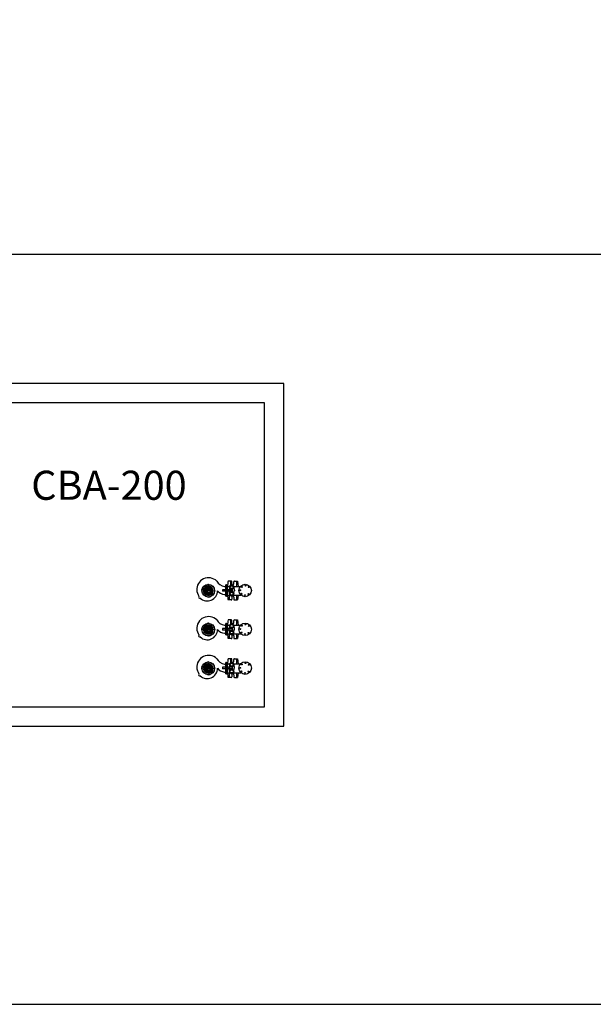
# Model space of a CAD drawing. Units: millimetres. Extents: x -2562676 to 1060960, y 514456 to 2592002.
# Drawn here: x -362784 to -353915, y 2184999 to 2200226 of the extents above; entities that cross this region are included whole.
import ezdxf

# ---------------------------------------------------------------- set-up
doc = ezdxf.new("R2010")
doc.units = ezdxf.units.MM
doc.header["$LTSCALE"] = 10
doc.layers.add('LAYOUT', color=8, linetype='Continuous')
doc.styles.add('TIT', font='swissk.ttf', dxfattribs={"height": 0.8})

# ---------------------------------------------------------------- blocks, each defined once
blk = doc.blocks.new('layout')
at = {"layer": 'LAYOUT'}
for p, q in [((1648833, 593267), (1721268, 593267)), ((1670133, 591267), (1654833, 591267)), ((1670133, 585967), (1670133, 591267)), ((1669833, 590967), (1665833, 590967)), ((1669833, 586267), (1669833, 590967)), ((1668888, 588063), (1668884, 588067)), ((1668888, 588063), (1668884, 588058)), ((1668890, 588078), (1668885, 588075)), ((1668890, 588078), (1668887, 588084)), ((1668916, 588063), (1668888, 588063)), ((1668894, 588093), (1668889, 588091)), ((1668927, 588070), (1668890, 588078)), ((1668894, 588093), (1668893, 588099)), ((1668927, 588079), (1668894, 588093)), ((1668902, 588107), (1668896, 588105)), ((1668902, 588107), (1668902, 588113)), ((1668931, 588086), (1668902, 588107)), ((1668913, 588118), (1668906, 588118)), ((1668913, 588118), (1668913, 588124)), ((1668942, 588086), (1668913, 588118)), ((1669002, 588066), (1668916, 588066)), ((1668925, 588127), (1668919, 588128)), ((1668925, 588127), (1668927, 588133)), ((1668949, 588086), (1668925, 588127)), ((1668980, 588086), (1668927, 588086)), ((1668927, 588086), (1668927, 588065)), ((1668927, 588065), (1668980, 588065)), ((1668939, 588134), (1668934, 588136)), ((1668939, 588134), (1668942, 588139)), ((1668955, 588086), (1668939, 588134)), ((1668955, 588137), (1668950, 588140)), ((1668955, 588137), (1668959, 588141)), ((1668960, 588086), (1668955, 588137)), ((1668965, 588086), (1668970, 588137)), ((1668970, 588137), (1668966, 588141)), ((1668970, 588137), (1668975, 588140)), ((1668970, 588086), (1668985, 588134)), ((1668976, 588086), (1669000, 588127)), ((1668980, 588082), (1669012, 588118)), ((1668980, 588075), (1669022, 588107)), ((1668980, 588071), (1669030, 588093)), ((1668980, 588065), (1668980, 588086)), ((1668980, 588066), (1669035, 588078)), ((1668985, 588134), (1668982, 588139)), ((1668985, 588134), (1668991, 588136)), ((1669000, 588127), (1668998, 588133)), ((1669000, 588127), (1669005, 588128)), ((1669009, 588063), (1669037, 588063)), ((1669012, 588118), (1669011, 588124)), ((1669012, 588118), (1669018, 588118)), ((1669022, 588107), (1669023, 588113)), ((1669022, 588107), (1669028, 588105)), ((1669030, 588093), (1669032, 588099)), ((1669030, 588093), (1669036, 588091)), ((1669035, 588078), (1669038, 588084)), ((1669035, 588078), (1669040, 588075)), ((1669037, 588063), (1669041, 588067)), ((1669037, 588063), (1669041, 588058)), ((1669336, 588079), (1669184, 588079)), ((1669184, 588079), (1669184, 588055)), ((1669213, 588128), (1669233, 588128)), ((1669233, 587980), (1669233, 588155)), ((1669246, 588154), (1669233, 588155)), ((1669246, 588154), (1669259, 588155)), ((1669246, 587980), (1669246, 588154)), ((1669246, 587980), (1669246, 588154)), ((1669260, 587980), (1669259, 588155)), ((1669259, 588130), (1669291, 588130)), ((1669267, 588194), (1669262, 588130)), ((1669269, 588211), (1669267, 588194)), ((1669318, 588211), (1669269, 588211)), ((1669289, 588118), (1669283, 588072)), ((1669289, 588017), (1669283, 588063)), ((1669307, 588211), (1669307, 588150)), ((1669327, 588169), (1669327, 588202)), ((1669336, 588055), (1669336, 588079)), ((1669342, 588154), (1669342, 588154)), ((1669357, 588169), (1669357, 588202)), ((1669357, 588130), (1669459, 588130)), ((1669359, 588118), (1669364, 588073)), ((1669359, 588017), (1669364, 588063)), ((1669366, 588211), (1669415, 588211)), ((1669400, 588211), (1669400, 588130)), ((1669415, 588211), (1669423, 588130)), ((1668890, 588047), (1668885, 588051)), ((1668890, 588047), (1668887, 588042)), ((1668894, 588033), (1668889, 588035)), ((1668947, 588060), (1668890, 588047)), ((1668894, 588033), (1668893, 588027)), ((1668948, 588056), (1668894, 588033)), ((1668902, 588019), (1668896, 588020)), ((1668948, 588052), (1668902, 588019)), ((1668902, 588019), (1668902, 588013)), ((1668913, 588008), (1668906, 588008)), ((1668948, 588047), (1668913, 588008)), ((1668913, 588008), (1668913, 588002)), ((1669002, 588060), (1668916, 588060)), ((1668925, 587998), (1668919, 587997)), ((1668948, 588038), (1668925, 587998)), ((1668925, 587998), (1668927, 587993)), ((1668939, 587992), (1668934, 587990)), ((1668954, 588038), (1668939, 587992)), ((1668939, 587992), (1668942, 587987)), ((1668994, 588059), (1668948, 588059)), ((1668948, 588059), (1668948, 588038)), ((1668948, 588038), (1668994, 588038)), ((1668955, 587989), (1668950, 587985)), ((1668960, 588038), (1668955, 587989)), ((1668955, 587989), (1668959, 587984)), ((1668965, 588038), (1668970, 587989)), ((1668970, 587989), (1668966, 587984)), ((1668970, 588038), (1668985, 587992)), ((1668970, 587989), (1668975, 587985)), ((1668977, 588038), (1669000, 587998)), ((1668985, 587992), (1668982, 587987)), ((1668984, 588038), (1669012, 588008)), ((1668985, 587992), (1668991, 587990)), ((1668994, 588038), (1668994, 588059)), ((1668994, 588056), (1669035, 588047)), ((1668994, 588049), (1669030, 588033)), ((1668994, 588040), (1669022, 588019)), ((1669000, 587998), (1668998, 587993)), ((1669000, 587998), (1669005, 587997)), ((1669012, 588008), (1669011, 588002)), ((1669012, 588008), (1669018, 588008)), ((1669022, 588019), (1669028, 588020)), ((1669022, 588019), (1669023, 588013)), ((1669030, 588033), (1669036, 588035)), ((1669030, 588033), (1669032, 588027)), ((1669035, 588047), (1669040, 588051)), ((1669035, 588047), (1669038, 588042)), ((1669336, 588055), (1669184, 588055)), ((1669213, 588006), (1669233, 588006)), ((1669233, 587980), (1669246, 587980)), ((1669260, 587980), (1669246, 587980)), ((1669259, 587995), (1669296, 587995)), ((1669262, 587995), (1669267, 587938)), ((1669267, 587938), (1669269, 587922)), ((1669318, 587922), (1669269, 587922)), ((1669284, 587995), (1669284, 587922)), ((1669327, 587963), (1669327, 587931)), ((1669351, 587995), (1669468, 587995)), ((1669357, 587963), (1669357, 587931)), ((1669366, 587978), (1669366, 587978)), ((1669366, 587922), (1669415, 587922)), ((1669400, 587995), (1669400, 587922)), ((1669422, 587995), (1669415, 587922)), ((1669269, 587611), (1669267, 587594)), ((1669318, 587611), (1669269, 587611)), ((1669307, 587611), (1669307, 587550)), ((1669366, 587611), (1669415, 587611)), ((1669400, 587611), (1669400, 587530)), ((1669415, 587611), (1669423, 587530)), ((1668888, 587463), (1668884, 587467)), ((1668888, 587463), (1668884, 587458)), ((1668890, 587478), (1668885, 587475)), ((1668890, 587478), (1668887, 587484)), ((1668916, 587463), (1668888, 587463)), ((1668894, 587493), (1668889, 587491)), ((1668927, 587470), (1668890, 587478)), ((1668947, 587460), (1668890, 587447)), ((1668894, 587493), (1668893, 587499)), ((1668927, 587479), (1668894, 587493)), ((1668948, 587456), (1668894, 587433)), ((1668902, 587507), (1668896, 587505)), ((1668902, 587507), (1668902, 587513)), ((1668931, 587486), (1668902, 587507)), ((1668948, 587452), (1668902, 587419)), ((1668913, 587518), (1668906, 587518)), ((1668913, 587518), (1668913, 587524)), ((1668942, 587486), (1668913, 587518)), ((1669002, 587466), (1668916, 587466)), ((1669002, 587460), (1668916, 587460)), ((1668925, 587527), (1668919, 587528)), ((1668925, 587527), (1668927, 587533)), ((1668949, 587486), (1668925, 587527)), ((1668980, 587486), (1668927, 587486)), ((1668927, 587486), (1668927, 587465)), ((1668927, 587465), (1668980, 587465)), ((1668939, 587534), (1668934, 587536)), ((1668939, 587534), (1668942, 587539)), ((1668955, 587486), (1668939, 587534)), ((1668994, 587459), (1668948, 587459)), ((1668948, 587459), (1668948, 587438)), ((1668955, 587537), (1668950, 587540)), ((1668955, 587537), (1668959, 587541)), ((1668960, 587486), (1668955, 587537)), ((1668965, 587486), (1668970, 587537)), ((1668970, 587537), (1668966, 587541)), ((1668970, 587537), (1668975, 587540)), ((1668970, 587486), (1668985, 587534)), ((1668976, 587486), (1669000, 587527)), ((1668980, 587482), (1669012, 587518)), ((1668980, 587475), (1669022, 587507)), ((1668980, 587471), (1669030, 587493)), ((1668980, 587465), (1668980, 587486)), ((1668980, 587466), (1669035, 587478)), ((1668985, 587534), (1668982, 587539)), ((1668985, 587534), (1668991, 587536)), ((1668994, 587438), (1668994, 587459)), ((1668994, 587456), (1669035, 587447)), ((1669000, 587527), (1668998, 587533)), ((1669000, 587527), (1669005, 587528)), ((1669009, 587463), (1669037, 587463)), ((1669012, 587518), (1669011, 587524)), ((1669012, 587518), (1669018, 587518)), ((1669022, 587507), (1669023, 587513)), ((1669022, 587507), (1669028, 587505)), ((1669030, 587493), (1669032, 587499)), ((1669030, 587493), (1669036, 587491)), ((1669035, 587478), (1669038, 587484)), ((1669035, 587478), (1669040, 587475)), ((1669037, 587463), (1669041, 587467)), ((1669037, 587463), (1669041, 587458)), ((1669336, 587479), (1669184, 587479)), ((1669184, 587479), (1669184, 587455)), ((1669336, 587455), (1669184, 587455)), ((1669213, 587528), (1669233, 587528)), ((1669233, 587380), (1669233, 587555)), ((1669246, 587554), (1669233, 587555)), ((1669246, 587554), (1669259, 587555)), ((1669246, 587380), (1669246, 587554)), ((1669246, 587380), (1669246, 587554)), ((1669260, 587380), (1669259, 587555)), ((1669259, 587530), (1669291, 587530)), ((1669267, 587594), (1669262, 587530)), ((1669289, 587518), (1669283, 587472)), ((1669289, 587417), (1669283, 587463)), ((1669327, 587569), (1669327, 587602)), ((1669336, 587455), (1669336, 587479)), ((1669342, 587554), (1669342, 587554)), ((1669357, 587569), (1669357, 587602)), ((1669357, 587530), (1669459, 587530)), ((1669359, 587518), (1669364, 587473)), ((1669359, 587417), (1669364, 587463)), ((1668890, 587447), (1668885, 587451)), ((1668890, 587447), (1668887, 587442)), ((1668894, 587433), (1668889, 587435)), ((1668894, 587433), (1668893, 587427)), ((1668902, 587419), (1668896, 587420)), ((1668902, 587419), (1668902, 587413)), ((1668913, 587408), (1668906, 587408)), ((1668948, 587447), (1668913, 587408)), ((1668913, 587408), (1668913, 587402)), ((1668925, 587398), (1668919, 587397)), ((1668948, 587438), (1668925, 587398)), ((1668925, 587398), (1668927, 587393)), ((1668939, 587392), (1668934, 587390)), ((1668954, 587438), (1668939, 587392)), ((1668939, 587392), (1668942, 587387)), ((1668948, 587438), (1668994, 587438)), ((1668955, 587389), (1668950, 587385)), ((1668960, 587438), (1668955, 587389)), ((1668955, 587389), (1668959, 587384)), ((1668965, 587438), (1668970, 587389)), ((1668970, 587389), (1668966, 587384)), ((1668970, 587438), (1668985, 587392)), ((1668970, 587389), (1668975, 587385)), ((1668977, 587438), (1669000, 587398)), ((1668985, 587392), (1668982, 587387)), ((1668984, 587438), (1669012, 587408)), ((1668985, 587392), (1668991, 587390)), ((1668994, 587449), (1669030, 587433)), ((1668994, 587440), (1669022, 587419)), ((1669000, 587398), (1668998, 587393)), ((1669000, 587398), (1669005, 587397)), ((1669012, 587408), (1669011, 587402)), ((1669012, 587408), (1669018, 587408)), ((1669022, 587419), (1669028, 587420)), ((1669022, 587419), (1669023, 587413)), ((1669030, 587433), (1669036, 587435)), ((1669030, 587433), (1669032, 587427)), ((1669035, 587447), (1669040, 587451)), ((1669035, 587447), (1669038, 587442)), ((1669213, 587406), (1669233, 587406)), ((1669233, 587380), (1669246, 587380)), ((1669260, 587380), (1669246, 587380)), ((1669259, 587395), (1669296, 587395)), ((1669262, 587395), (1669267, 587338)), ((1669267, 587338), (1669269, 587322)), ((1669318, 587322), (1669269, 587322)), ((1669284, 587395), (1669284, 587322)), ((1669327, 587363), (1669327, 587331)), ((1669351, 587395), (1669468, 587395)), ((1669357, 587363), (1669357, 587331)), ((1669366, 587378), (1669366, 587378)), ((1669366, 587322), (1669415, 587322)), ((1669400, 587395), (1669400, 587322)), ((1669422, 587395), (1669415, 587322)), ((1669269, 587011), (1669267, 586994)), ((1669318, 587011), (1669269, 587011)), ((1669307, 587011), (1669307, 586950)), ((1669327, 586969), (1669327, 587002)), ((1669357, 586969), (1669357, 587002)), ((1669366, 587011), (1669415, 587011)), ((1669400, 587011), (1669400, 586930)), ((1669415, 587011), (1669423, 586930)), ((1668888, 586863), (1668884, 586867)), ((1668888, 586863), (1668884, 586858)), ((1668890, 586878), (1668885, 586875)), ((1668890, 586847), (1668885, 586851)), ((1668890, 586878), (1668887, 586884)), ((1668890, 586847), (1668887, 586842)), ((1668916, 586863), (1668888, 586863)), ((1668894, 586893), (1668889, 586891)), ((1668927, 586870), (1668890, 586878)), ((1668947, 586860), (1668890, 586847)), ((1668894, 586893), (1668893, 586899)), ((1668927, 586879), (1668894, 586893)), ((1668948, 586856), (1668894, 586833)), ((1668902, 586907), (1668896, 586905)), ((1668902, 586907), (1668902, 586913)), ((1668931, 586886), (1668902, 586907)), ((1668948, 586852), (1668902, 586819)), ((1668913, 586918), (1668906, 586918)), ((1668913, 586918), (1668913, 586924)), ((1668942, 586886), (1668913, 586918)), ((1668948, 586847), (1668913, 586808)), ((1669002, 586866), (1668916, 586866)), ((1669002, 586860), (1668916, 586860)), ((1668925, 586927), (1668919, 586928)), ((1668925, 586927), (1668927, 586933)), ((1668949, 586886), (1668925, 586927)), ((1668980, 586886), (1668927, 586886)), ((1668927, 586886), (1668927, 586865)), ((1668927, 586865), (1668980, 586865)), ((1668939, 586934), (1668934, 586936)), ((1668939, 586934), (1668942, 586939)), ((1668955, 586886), (1668939, 586934)), ((1668994, 586859), (1668948, 586859)), ((1668948, 586859), (1668948, 586838)), ((1668955, 586937), (1668950, 586940)), ((1668955, 586937), (1668959, 586941)), ((1668960, 586886), (1668955, 586937)), ((1668965, 586886), (1668970, 586937)), ((1668970, 586937), (1668966, 586941)), ((1668970, 586937), (1668975, 586940)), ((1668970, 586886), (1668985, 586934)), ((1668976, 586886), (1669000, 586927)), ((1668980, 586882), (1669012, 586918)), ((1668980, 586875), (1669022, 586907)), ((1668980, 586871), (1669030, 586893)), ((1668980, 586865), (1668980, 586886)), ((1668980, 586866), (1669035, 586878)), ((1668985, 586934), (1668982, 586939)), ((1668985, 586934), (1668991, 586936)), ((1668994, 586838), (1668994, 586859)), ((1668994, 586856), (1669035, 586847)), ((1668994, 586849), (1669030, 586833)), ((1669000, 586927), (1668998, 586933)), ((1669000, 586927), (1669005, 586928)), ((1669009, 586863), (1669037, 586863)), ((1669012, 586918), (1669011, 586924)), ((1669012, 586918), (1669018, 586918)), ((1669022, 586907), (1669023, 586913)), ((1669022, 586907), (1669028, 586905)), ((1669030, 586893), (1669032, 586899)), ((1669030, 586893), (1669036, 586891)), ((1669035, 586878), (1669038, 586884)), ((1669035, 586878), (1669040, 586875)), ((1669035, 586847), (1669040, 586851)), ((1669035, 586847), (1669038, 586842)), ((1669037, 586863), (1669041, 586867)), ((1669037, 586863), (1669041, 586858)), ((1669336, 586879), (1669184, 586879)), ((1669184, 586879), (1669184, 586855)), ((1669336, 586855), (1669184, 586855)), ((1669213, 586928), (1669233, 586928)), ((1669233, 586780), (1669233, 586955)), ((1669246, 586954), (1669233, 586955)), ((1669246, 586954), (1669259, 586955)), ((1669246, 586780), (1669246, 586954)), ((1669246, 586780), (1669246, 586954)), ((1669260, 586780), (1669259, 586955)), ((1669259, 586930), (1669291, 586930)), ((1669267, 586994), (1669262, 586930)), ((1669289, 586918), (1669283, 586872)), ((1669289, 586817), (1669283, 586863)), ((1669336, 586855), (1669336, 586879)), ((1669342, 586954), (1669342, 586954)), ((1669357, 586930), (1669459, 586930)), ((1669359, 586918), (1669364, 586873)), ((1669359, 586817), (1669364, 586863)), ((1668894, 586833), (1668889, 586835)), ((1668894, 586833), (1668893, 586827)), ((1668902, 586819), (1668896, 586820)), ((1668902, 586819), (1668902, 586813)), ((1668913, 586808), (1668906, 586808)), ((1668913, 586808), (1668913, 586802)), ((1668925, 586798), (1668919, 586797)), ((1668948, 586838), (1668925, 586798)), ((1668925, 586798), (1668927, 586793)), ((1668939, 586792), (1668934, 586790)), ((1668954, 586838), (1668939, 586792)), ((1668939, 586792), (1668942, 586787)), ((1668948, 586838), (1668994, 586838)), ((1668955, 586789), (1668950, 586785)), ((1668960, 586838), (1668955, 586789)), ((1668955, 586789), (1668959, 586784)), ((1668965, 586838), (1668970, 586789)), ((1668970, 586789), (1668966, 586784)), ((1668970, 586838), (1668985, 586792)), ((1668970, 586789), (1668975, 586785)), ((1668977, 586838), (1669000, 586798)), ((1668985, 586792), (1668982, 586787)), ((1668984, 586838), (1669012, 586808)), ((1668985, 586792), (1668991, 586790)), ((1668994, 586840), (1669022, 586819)), ((1669000, 586798), (1668998, 586793)), ((1669000, 586798), (1669005, 586797)), ((1669012, 586808), (1669011, 586802)), ((1669012, 586808), (1669018, 586808)), ((1669022, 586819), (1669028, 586820)), ((1669022, 586819), (1669023, 586813)), ((1669030, 586833), (1669036, 586835)), ((1669030, 586833), (1669032, 586827)), ((1669213, 586806), (1669233, 586806)), ((1669233, 586780), (1669246, 586780)), ((1669260, 586780), (1669246, 586780)), ((1669259, 586795), (1669296, 586795)), ((1669262, 586795), (1669267, 586738)), ((1669267, 586738), (1669269, 586722)), ((1669318, 586722), (1669269, 586722)), ((1669284, 586795), (1669284, 586722)), ((1669327, 586763), (1669327, 586731)), ((1669351, 586795), (1669468, 586795)), ((1669357, 586763), (1669357, 586731)), ((1669366, 586778), (1669366, 586778)), ((1669366, 586722), (1669415, 586722)), ((1669400, 586795), (1669400, 586722)), ((1669422, 586795), (1669415, 586722)), ((1665833, 586267), (1669833, 586267)), ((1654833, 585967), (1670133, 585967))]:
    blk.add_line(p, q, dxfattribs=at)
blk.add_lwpolyline([(1658405, 656623), (1650075, 653823), (1646342, 644410), (1640892, 638336), (1638179, 629569), (1634511, 621412), (1628850, 610215), (1627494, 601214), (1627452, 595869), (1625833, 581667), (1643366, 581667), (1653128, 581667), (1658883, 581667), (1674400, 581667), (1681461, 581667)], dxfattribs=at)
for centre, radius in [((1668864, 588063), 5.37), ((1668867, 588085), 5.37), ((1668962, 588063), 98.3), ((1668962, 588063), 63.9), ((1668962, 588161), 5.37), ((1669034, 588130), 5.37), ((1669061, 588063), 5.37), ((1669324, 588118), 31.8), ((1669324, 588118), 22.8), ((1669533, 588067), 96.9), ((1669458, 588070), 6.64), ((1669482, 588122), 6.64), ((1669536, 588142), 6.64), ((1669588, 588118), 6.64), ((1668962, 587965), 5.37), ((1668984, 587967), 5.37), ((1669324, 588017), 31.8), ((1669324, 588017), 22.8), ((1669478, 588017), 6.64), ((1669530, 587993), 6.64), ((1669583, 588012), 6.64), ((1668864, 587463), 5.37), ((1668867, 587485), 5.37), ((1668962, 587463), 98.3), ((1668962, 587463), 63.9), ((1668962, 587561), 5.37), ((1669034, 587530), 5.37), ((1669061, 587463), 5.37), ((1669324, 587518), 31.8), ((1669324, 587518), 22.8), ((1669533, 587467), 96.9), ((1669458, 587470), 6.64), ((1669482, 587522), 6.64), ((1669536, 587542), 6.64), ((1669588, 587518), 6.64), ((1668962, 587365), 5.37), ((1668984, 587367), 5.37), ((1669324, 587417), 31.8), ((1669324, 587417), 22.8), ((1669478, 587417), 6.64), ((1669530, 587393), 6.64), ((1669583, 587412), 6.64), ((1668864, 586863), 5.37), ((1668867, 586885), 5.37), ((1668962, 586863), 98.3), ((1668962, 586863), 63.9), ((1668962, 586961), 5.37), ((1669034, 586930), 5.37), ((1669061, 586863), 5.37), ((1669324, 586918), 31.8), ((1669324, 586817), 31.8), ((1669324, 586918), 22.8), ((1669533, 586867), 96.9), ((1669458, 586870), 6.64), ((1669482, 586922), 6.64), ((1669536, 586942), 6.64), ((1669588, 586918), 6.64), ((1668962, 586765), 5.37), ((1668984, 586767), 5.37), ((1669324, 586817), 22.8), ((1669478, 586817), 6.64), ((1669530, 586793), 6.64), ((1669583, 586812), 6.64)]:
    blk.add_circle(centre, radius, dxfattribs=at)
for centre, radius, start, end in [((1668967, 588080), 183, 46.1686, 183.9904), ((1668977, 588089), 193, 182.8059, 214.9247), ((1668946, 588064), 159, 226.7813, 359.6259), ((1669242, 588298), 172, 210.0084, 260.0172), ((1669231, 588169), 164, 220.2597, 263.4839), ((1669280, 588073), 3.55, 271.8592, 11.3035), ((1669280, 588062), 3.55, 348.6969, 88.1413), ((1669324, 588118), 35.1, 0.0002, 180.0002), ((1669318, 588202), 9, 359.9851, 90.0002), ((1669318, 588202), 9, 0.0153, 90.0002), ((1669342, 588169), 15, 179.9851, 269.9851), ((1669342, 588169), 15, 269.9851, 359.9851), ((1669366, 588202), 9, 90.0002, 180.0153), ((1669366, 588202), 9, 90.0002, 179.9851), ((1669368, 588072), 3.55, 168.6969, 268.1413), ((1669368, 588061), 3.55, 91.8592, 191.3035), ((1668831, 587966), 18, 131.6899, 319.5034), ((1669324, 588017), 35.1, 180.0002, 0.0002), ((1669318, 587931), 9, 270.0002, 359.9851), ((1669342, 587963), 15, 90.0153, 180.0153), ((1669342, 587963), 15, 0.0153, 90.0153), ((1669366, 587931), 9, 180.0153, 270.0002), ((1668967, 587480), 183, 46.1686, 183.9904), ((1669242, 587698), 172, 210.0084, 260.0172), ((1669318, 587602), 9, 359.9851, 90.0002), ((1669318, 587602), 9, 0.0153, 90.0002), ((1669366, 587602), 9, 90.0002, 180.0153), ((1669366, 587602), 9, 90.0002, 179.9851), ((1668977, 587489), 193, 182.8059, 214.9247), ((1668946, 587464), 159, 226.7813, 359.6259), ((1669231, 587569), 164, 220.2597, 263.4839), ((1669280, 587473), 3.55, 271.8592, 11.3035), ((1669280, 587462), 3.55, 348.6969, 88.1413), ((1669324, 587518), 35.1, 0.0002, 180.0002), ((1669342, 587569), 15, 179.9851, 269.9851), ((1669342, 587569), 15, 269.9851, 359.9851), ((1669368, 587472), 3.55, 168.6969, 268.1413), ((1669368, 587461), 3.55, 91.8592, 191.3035), ((1668831, 587366), 18, 131.6899, 319.5034), ((1669324, 587417), 35.1, 180.0002, 0.0002), ((1669318, 587331), 9, 270.0002, 359.9851), ((1669342, 587363), 15, 90.0153, 180.0153), ((1669342, 587363), 15, 0.0153, 90.0153), ((1669366, 587331), 9, 180.0153, 270.0002), ((1668967, 586880), 183, 46.1686, 183.9904), ((1669242, 587098), 172, 210.0084, 260.0172), ((1669318, 587002), 9, 359.9851, 90.0002), ((1669318, 587002), 9, 0.0153, 90.0002), ((1669366, 587002), 9, 90.0002, 180.0153), ((1669366, 587002), 9, 90.0002, 179.9851), ((1668977, 586889), 193, 182.8059, 214.9247), ((1668946, 586864), 159, 226.7813, 359.6259), ((1669231, 586969), 164, 220.2597, 263.4839), ((1669280, 586873), 3.55, 271.8592, 11.3035), ((1669280, 586862), 3.55, 348.6969, 88.1413), ((1669324, 586918), 35.1, 0.0002, 180.0002), ((1669342, 586969), 15, 179.9851, 269.9851), ((1669342, 586969), 15, 269.9851, 359.9851), ((1669368, 586872), 3.55, 168.6969, 268.1413), ((1669368, 586861), 3.55, 91.8592, 191.3035), ((1668831, 586766), 18, 131.6899, 319.5034), ((1669324, 586817), 35.1, 180.0002, 0.0002), ((1669318, 586731), 9, 270.0002, 359.9851), ((1669342, 586763), 15, 90.0153, 180.0153), ((1669342, 586763), 15, 0.0153, 90.0153), ((1669366, 586731), 9, 180.0153, 270.0002)]:
    blk.add_arc(centre, radius, start, end, dxfattribs=at)
at = {"layer": 'Defpoints', "style": 'TIT'}
blk.add_text('CBA-200', height=450, dxfattribs=at).set_placement((1666225, 589469))

msp = doc.modelspace()

# ---------------------------------------------------------------- block references
msp.add_blockref('layout', (-2028830.536, 1603331.927))

doc.saveas('drawing.dxf')
